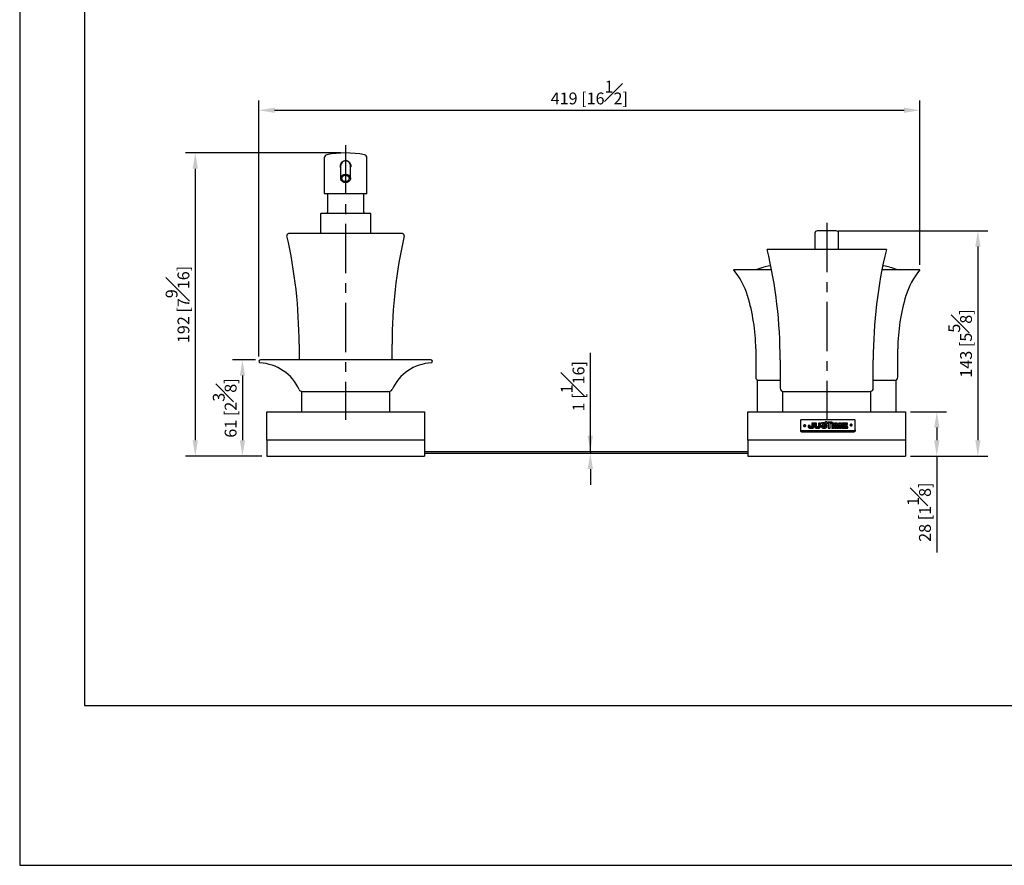
# Model space of a CAD drawing. Units: millimetres. Extents: x -844 to 210, y 0 to 1066.
# Drawn here: x 0 to 125, y 0 to 107 of the extents above; entities that cross this region are included whole.
import ezdxf

# ---------------------------------------------------------------- set-up
doc = ezdxf.new("R2010")
doc.units = ezdxf.units.MM
doc.linetypes.add('CENTER', pattern=[2, 1.25, -0.25, 0.25, -0.25])
doc.layers.add('A2', color=1, linetype='CENTER')
doc.layers.add('DIM', color=6, linetype='Continuous')
doc.layers.add('圖紙邊界', color=255, linetype='Continuous', plot=False)
doc.styles.add('勝泰-1.5', font='simplex.shx', dxfattribs={"height": 1.5, "bigfont": 'chineset.shx'})
doc.dimstyles.new('比例1／5', dxfattribs={"dimtxt": 1.5, "dimasz": 2, "dimexe": 1.25, "dimexo": 0.625, "dimgap": 0.5, "dimtad": 1, "dimdec": 0, "dimlfac": 5, "dimdsep": 46, "dimtxsty": '勝泰-1.5', "dimcen": 2.5, "dimadec": 0, "dimazin": 0, "dimtfac": 1, "dimtdec": 0, "dimtmove": 0, "dimatfit": 3, "dimfxl": 0, "dimfrac": 1, "dimarcsym": 0})

# ---------------------------------------------------------------- blocks, each defined once
blk = doc.blocks.new('*D119')
at = {"layer": 'Defpoints', "color": 0}
for p in [(103.17, 80.4), (112.32, 51.86), (121.48, 51.86)]:
    blk.add_point(p, dxfattribs=at)
at = {"layer": 'DIM', "color": 0, "lineweight": -2}
for p, q in [((103.79, 80.4), (122.73, 80.4)), ((121.48, 78.4), (121.48, 53.86)), ((112.94, 51.86), (122.73, 51.86))]:
    blk.add_line(p, q, dxfattribs=at)
at = {"layer": 'DIM', "color": 0}
for points in [[(121.82, 78.4), (121.15, 78.4), (121.48, 80.4)], [(121.15, 53.86), (121.82, 53.86), (121.48, 51.86)]]:
    blk.add_solid(points, dxfattribs=at)
at = {"layer": 'DIM', "color": 0, "insert": (119.23, 66.13), "char_height": 1.5, "attachment_point": 5, "rotation": 90, "style": '勝泰-1.5'}
blk.add_mtext('143 [5{\\H1.000000x;\\S5#8;}]', dxfattribs=at)
blk = doc.blocks.new('*D121')
at = {"layer": 'Defpoints', "color": 0}
for p in [(71.82, 52.46), (71.82, 52.22), (72.35, 52.22)]:
    blk.add_point(p, dxfattribs=at)
at = {"layer": 'DIM', "color": 0, "lineweight": -2}
for p, q in [((72.35, 52.46), (72.35, 64.96)), ((72.35, 54.46), (72.35, 56.46)), ((72.35, 52.46), (72.35, 52.22)), ((72.44, 52.46), (73.6, 52.46)), ((72.44, 52.22), (73.6, 52.22)), ((72.35, 50.22), (72.35, 48.22))]:
    blk.add_line(p, q, dxfattribs=at)
at = {"layer": 'DIM', "color": 0}
for points in [[(72.01, 54.46), (72.68, 54.46), (72.35, 52.46)], [(72.68, 50.22), (72.01, 50.22), (72.35, 52.22)]]:
    blk.add_solid(points, dxfattribs=at)
at = {"layer": 'DIM', "color": 0, "insert": (70.1, 60.71), "char_height": 1.5, "attachment_point": 5, "rotation": 90, "style": '勝泰-1.5'}
blk.add_mtext('1 [{\\H1.000000x;\\S1#16;}]', dxfattribs=at)
blk = doc.blocks.new('*D122')
at = {"layer": 'Defpoints', "color": 0}
for p in [(112.32, 57.46), (112.44, 51.86), (116.27, 51.86)]:
    blk.add_point(p, dxfattribs=at)
at = {"layer": 'DIM', "color": 0, "lineweight": -2}
for p, q in [((112.94, 57.46), (117.52, 57.46)), ((116.27, 55.46), (116.27, 53.86)), ((113.07, 51.86), (117.52, 51.86)), ((116.27, 51.86), (116.27, 39.64))]:
    blk.add_line(p, q, dxfattribs=at)
at = {"layer": 'DIM', "color": 0}
for points in [[(116.61, 55.46), (115.94, 55.46), (116.27, 57.46)], [(115.94, 53.86), (116.61, 53.86), (116.27, 51.86)]]:
    blk.add_solid(points, dxfattribs=at)
at = {"layer": 'DIM', "color": 0, "insert": (114.02, 44.75), "char_height": 1.5, "attachment_point": 5, "rotation": 90, "style": '勝泰-1.5'}
blk.add_mtext('28 [1{\\H1.000000x;\\S1#8;}]', dxfattribs=at)
blk = doc.blocks.new('*D126')
at = {"layer": 'Defpoints', "color": 0}
for p in [(30.52, 64.05), (28.24, 51.86), (31.32, 51.86)]:
    blk.add_point(p, dxfattribs=at)
at = {"layer": 'DIM', "color": 0, "lineweight": -2}
for p, q in [((29.89, 64.05), (26.99, 64.05)), ((28.24, 62.05), (28.24, 53.86)), ((30.69, 51.86), (26.99, 51.86))]:
    blk.add_line(p, q, dxfattribs=at)
at = {"layer": 'DIM', "color": 0}
for points in [[(28.57, 62.05), (27.91, 62.05), (28.24, 64.05)], [(27.91, 53.86), (28.57, 53.86), (28.24, 51.86)]]:
    blk.add_solid(points, dxfattribs=at)
at = {"layer": 'DIM', "color": 0, "insert": (25.99, 57.95), "char_height": 1.5, "attachment_point": 5, "rotation": 90, "style": '勝泰-1.5'}
blk.add_mtext('61 [2{\\H1.000000x;\\S3#8;}]', dxfattribs=at)
blk = doc.blocks.new('*D127')
at = {"layer": 'Defpoints', "color": 0}
for p in [(41.32, 90.28), (22.26, 51.86), (31.32, 51.86)]:
    blk.add_point(p, dxfattribs=at)
at = {"layer": 'DIM', "color": 0, "lineweight": -2}
for p, q in [((40.69, 90.28), (21.01, 90.28)), ((22.26, 88.28), (22.26, 53.86)), ((30.69, 51.86), (21.01, 51.86))]:
    blk.add_line(p, q, dxfattribs=at)
at = {"layer": 'DIM', "color": 0}
for points in [[(22.59, 88.28), (21.92, 88.28), (22.26, 90.28)], [(21.92, 53.86), (22.59, 53.86), (22.26, 51.86)]]:
    blk.add_solid(points, dxfattribs=at)
at = {"layer": 'DIM', "color": 0, "insert": (20.01, 71.07), "char_height": 1.5, "attachment_point": 5, "rotation": 90, "style": '勝泰-1.5'}
blk.add_mtext('192 [7{\\H1.000000x;\\S9#16;}]', dxfattribs=at)
blk = doc.blocks.new('*D131')
at = {"layer": 'Defpoints', "color": 0}
for p in [(114.12, 95.68), (114.12, 75.46), (30.32, 63.85)]:
    blk.add_point(p, dxfattribs=at)
at = {"layer": 'DIM', "color": 0, "lineweight": -2}
for p, q in [((30.32, 64.47), (30.32, 96.93)), ((114.12, 76.08), (114.12, 96.93)), ((32.32, 95.68), (112.12, 95.68))]:
    blk.add_line(p, q, dxfattribs=at)
at = {"layer": 'DIM', "color": 0}
for points in [[(32.32, 96.02), (32.32, 95.35), (30.32, 95.68)], [(112.12, 95.35), (112.12, 96.02), (114.12, 95.68)]]:
    blk.add_solid(points, dxfattribs=at)
at = {"layer": 'DIM', "color": 0, "insert": (72.22, 97.93), "char_height": 1.5, "attachment_point": 5, "style": '勝泰-1.5'}
blk.add_mtext('419 [16{\\H1.000000x;\\S1#2;}]', dxfattribs=at)

msp = doc.modelspace()

# ---------------------------------------------------------------- linework, layer by layer
for p, q in [((44.02, 85.08), (38.62, 85.08)), ((38.24, 82.65), (44.4, 82.65)), ((48.54, 80.05), (34.1, 80.05)), ((103.52, 80.4), (101.12, 80.4)), ((109.88, 78.05), (94.76, 78.05)), ((95.33, 75.46), (90.52, 75.46)), ((114.12, 75.46), (109.31, 75.46)), ((52.12, 64.05), (30.52, 64.05)), ((93.52, 61.46), (96.42, 61.46)), ((108.22, 61.46), (111.12, 61.46)), ((35.72, 60.05), (41.32, 60.05)), ((41.32, 60.05), (46.92, 60.05)), ((96.72, 60.05), (102.32, 60.05)), ((102.32, 60.05), (107.92, 60.05)), ((31.32, 57.46), (51.32, 57.46)), ((31.32, 53.86), (31.32, 57.46)), ((51.32, 57.46), (51.32, 53.86)), ((92.32, 57.46), (112.32, 57.46)), ((92.32, 53.86), (92.32, 57.46)), ((112.32, 57.46), (112.32, 53.86)), ((99.01, 56.39), (99.01, 55.19)), ((105.81, 56.46), (99.11, 56.46)), ((102.17, 56.18), (102.14, 56.17)), ((102.19, 56.19), (102.17, 56.18)), ((102.17, 56.14), (102.17, 56.18)), ((102.22, 56.2), (102.19, 56.19)), ((102.19, 56.15), (102.19, 56.19)), ((102.25, 56.2), (102.22, 56.2)), ((102.22, 56.16), (102.22, 56.2)), ((102.28, 56.2), (102.25, 56.2)), ((102.25, 56.16), (102.25, 56.2)), ((102.31, 56.19), (102.28, 56.2)), ((102.28, 56.16), (102.28, 56.2)), ((102.34, 56.18), (102.31, 56.19)), ((102.31, 56.15), (102.31, 56.19)), ((102.36, 56.17), (102.34, 56.18)), ((102.34, 56.14), (102.34, 56.18)), ((105.91, 55.19), (105.91, 56.39)), ((99.01, 55.19), (99.01, 55.02)), ((99.11, 55.12), (99.11, 54.95)), ((99.11, 55.12), (105.81, 55.12)), ((99.11, 54.95), (105.81, 54.95)), ((100.21, 55.72), (99.95, 55.72)), ((99.95, 55.72), (99.95, 55.69)), ((99.95, 55.69), (99.95, 55.66)), ((100.21, 55.68), (99.95, 55.68)), ((99.95, 55.66), (99.95, 55.63)), ((99.95, 55.63), (99.95, 55.6)), ((99.95, 55.6), (99.96, 55.58)), ((99.96, 55.58), (99.96, 55.56)), ((99.96, 55.56), (99.97, 55.54)), ((99.97, 55.54), (99.98, 55.51)), ((99.98, 55.51), (100, 55.48)), ((100, 55.48), (100.02, 55.46)), ((100.02, 55.68), (100.02, 55.66)), ((100.14, 55.68), (100.02, 55.68)), ((100.02, 55.63), (100.02, 55.68)), ((100.02, 55.66), (100.02, 55.63)), ((100.02, 55.61), (100.02, 55.66)), ((100.02, 55.63), (100.02, 55.61)), ((100.02, 55.63), (100.02, 55.61)), ((100.02, 55.59), (100.02, 55.63)), ((100.02, 55.61), (100.02, 55.59)), ((100.02, 55.61), (100.02, 55.58)), ((100.02, 55.56), (100.02, 55.61)), ((100.02, 55.59), (100.02, 55.56)), ((100.02, 55.58), (100.03, 55.57)), ((100.02, 55.54), (100.02, 55.58)), ((100.02, 55.56), (100.02, 55.54)), ((100.02, 55.54), (100.03, 55.52)), ((100.02, 55.46), (100.05, 55.44)), ((100.03, 55.57), (100.03, 55.55)), ((100.03, 55.52), (100.03, 55.57)), ((100.03, 55.55), (100.04, 55.53)), ((100.03, 55.51), (100.03, 55.55)), ((100.03, 55.52), (100.03, 55.51)), ((100.03, 55.51), (100.04, 55.49)), ((100.04, 55.53), (100.06, 55.51)), ((100.04, 55.49), (100.04, 55.53)), ((100.04, 55.49), (100.06, 55.47)), ((100.05, 55.44), (100.09, 55.42)), ((100.06, 55.51), (100.07, 55.49)), ((100.06, 55.47), (100.06, 55.51)), ((100.06, 55.47), (100.07, 55.45)), ((100.07, 55.49), (100.1, 55.47)), ((100.07, 55.45), (100.07, 55.49)), ((100.07, 55.45), (100.1, 55.43)), ((100.09, 55.42), (100.14, 55.4)), ((100.1, 55.47), (100.13, 55.46)), ((100.1, 55.43), (100.1, 55.47)), ((100.1, 55.43), (100.13, 55.41)), ((100.13, 55.46), (100.16, 55.44)), ((100.13, 55.41), (100.13, 55.46)), ((100.13, 55.41), (100.16, 55.4)), ((100.14, 55.64), (100.14, 55.68)), ((100.14, 55.61), (100.14, 55.64)), ((100.15, 55.59), (100.14, 55.61)), ((100.14, 55.4), (100.17, 55.39)), ((100.16, 55.56), (100.15, 55.59)), ((100.18, 55.54), (100.16, 55.56)), ((100.16, 55.44), (100.19, 55.44)), ((100.16, 55.4), (100.16, 55.44)), ((100.16, 55.4), (100.19, 55.39)), ((100.17, 55.39), (100.21, 55.38)), ((100.21, 55.52), (100.18, 55.54)), ((100.19, 55.44), (100.22, 55.43)), ((100.19, 55.39), (100.19, 55.44)), ((100.19, 55.39), (100.22, 55.39)), ((100.21, 55.68), (100.21, 55.72)), ((100.21, 55.64), (100.21, 55.68)), ((100.21, 55.64), (100.21, 55.68)), ((100.21, 55.61), (100.21, 55.64)), ((100.21, 55.6), (100.21, 55.64)), ((100.21, 55.6), (100.21, 55.64)), ((100.21, 55.6), (100.21, 55.61)), ((100.21, 55.57), (100.21, 55.61)), ((100.22, 55.58), (100.21, 55.6)), ((100.21, 55.57), (100.21, 55.6)), ((100.21, 55.56), (100.21, 55.6)), ((100.21, 55.56), (100.21, 55.57)), ((100.22, 55.54), (100.21, 55.56)), ((100.24, 55.51), (100.21, 55.52)), ((100.21, 55.38), (100.25, 55.38)), ((100.23, 55.57), (100.22, 55.58)), ((100.22, 55.54), (100.22, 55.58)), ((100.23, 55.53), (100.22, 55.54)), ((100.22, 55.43), (100.25, 55.43)), ((100.22, 55.39), (100.22, 55.43)), ((100.22, 55.39), (100.25, 55.39)), ((100.25, 55.56), (100.23, 55.57)), ((100.23, 55.53), (100.23, 55.57)), ((100.25, 55.52), (100.23, 55.53)), ((100.28, 55.5), (100.24, 55.51)), ((100.27, 55.55), (100.25, 55.56)), ((100.25, 55.52), (100.25, 55.56)), ((100.27, 55.51), (100.25, 55.52)), ((100.25, 55.43), (100.29, 55.43)), ((100.25, 55.39), (100.25, 55.43)), ((100.25, 55.39), (100.29, 55.38)), ((100.25, 55.38), (100.29, 55.38)), ((100.3, 55.55), (100.27, 55.55)), ((100.27, 55.51), (100.27, 55.55)), ((100.3, 55.5), (100.27, 55.51)), ((100.33, 55.5), (100.28, 55.5)), ((100.29, 55.43), (100.34, 55.42)), ((100.29, 55.38), (100.29, 55.43)), ((100.29, 55.38), (100.34, 55.38)), ((100.29, 55.38), (100.34, 55.38)), ((100.33, 55.54), (100.3, 55.55)), ((100.3, 55.5), (100.3, 55.55)), ((100.33, 55.5), (100.3, 55.5)), ((100.37, 55.55), (100.33, 55.54)), ((100.33, 55.5), (100.33, 55.54)), ((100.37, 55.5), (100.33, 55.5)), ((100.38, 55.5), (100.33, 55.5)), ((100.34, 55.42), (100.38, 55.43)), ((100.34, 55.38), (100.34, 55.42)), ((100.34, 55.38), (100.39, 55.38)), ((100.34, 55.38), (100.38, 55.38)), ((100.39, 55.55), (100.37, 55.55)), ((100.37, 55.5), (100.37, 55.55)), ((100.39, 55.51), (100.37, 55.5)), ((100.42, 55.51), (100.38, 55.5)), ((100.38, 55.43), (100.42, 55.43)), ((100.38, 55.38), (100.38, 55.43)), ((100.38, 55.38), (100.42, 55.39)), ((100.41, 55.56), (100.39, 55.55)), ((100.39, 55.51), (100.39, 55.55)), ((100.41, 55.51), (100.39, 55.51)), ((100.39, 55.38), (100.43, 55.38)), ((100.42, 55.57), (100.41, 55.56)), ((100.41, 55.51), (100.41, 55.56)), ((100.42, 55.52), (100.41, 55.51)), ((100.43, 55.58), (100.42, 55.57)), ((100.42, 55.52), (100.42, 55.57)), ((100.43, 55.53), (100.42, 55.52)), ((100.45, 55.52), (100.42, 55.51)), ((100.42, 55.43), (100.46, 55.43)), ((100.42, 55.39), (100.42, 55.43)), ((100.42, 55.39), (100.46, 55.39)), ((100.44, 55.59), (100.43, 55.58)), ((100.43, 55.53), (100.43, 55.58)), ((100.44, 55.55), (100.43, 55.53)), ((100.43, 55.38), (100.48, 55.39)), ((100.45, 55.68), (100.44, 55.64)), ((100.44, 55.64), (100.44, 55.61)), ((100.45, 55.64), (100.44, 55.6)), ((100.44, 55.6), (100.44, 55.64)), ((100.44, 55.61), (100.44, 55.59)), ((100.44, 55.57), (100.44, 55.61)), ((100.44, 55.6), (100.44, 55.57)), ((100.44, 55.55), (100.44, 55.59)), ((100.44, 55.57), (100.44, 55.55)), ((100.71, 56.04), (100.45, 56.04)), ((100.45, 56.04), (100.45, 55.68)), ((100.71, 56), (100.45, 56)), ((100.45, 55.64), (100.45, 55.68)), ((100.48, 55.54), (100.45, 55.52)), ((100.46, 55.43), (100.49, 55.44)), ((100.46, 55.39), (100.46, 55.43)), ((100.46, 55.39), (100.49, 55.4)), ((100.5, 55.56), (100.48, 55.54)), ((100.48, 55.39), (100.51, 55.4)), ((100.49, 55.44), (100.52, 55.45)), ((100.49, 55.4), (100.49, 55.44)), ((100.49, 55.4), (100.52, 55.41)), ((100.51, 55.58), (100.5, 55.56)), ((100.51, 55.99), (100.51, 55.68)), ((100.64, 55.99), (100.51, 55.99)), ((100.51, 55.68), (100.51, 55.64)), ((100.51, 55.64), (100.51, 55.61)), ((100.51, 55.61), (100.51, 55.58)), ((100.51, 55.4), (100.56, 55.41)), ((100.52, 55.45), (100.55, 55.47)), ((100.52, 55.41), (100.52, 55.45)), ((100.52, 55.41), (100.55, 55.43)), ((100.55, 55.47), (100.58, 55.49)), ((100.55, 55.43), (100.55, 55.47)), ((100.55, 55.43), (100.58, 55.44)), ((100.56, 55.41), (100.6, 55.43)), ((100.58, 55.49), (100.59, 55.5)), ((100.58, 55.44), (100.58, 55.49)), ((100.58, 55.44), (100.59, 55.46)), ((100.59, 55.5), (100.61, 55.52)), ((100.59, 55.46), (100.59, 55.5)), ((100.59, 55.46), (100.61, 55.47)), ((100.6, 55.43), (100.63, 55.45)), ((100.61, 55.52), (100.62, 55.53)), ((100.61, 55.47), (100.61, 55.52)), ((100.61, 55.47), (100.62, 55.49)), ((100.62, 55.55), (100.63, 55.57)), ((100.62, 55.53), (100.62, 55.55)), ((100.62, 55.51), (100.62, 55.55)), ((100.62, 55.51), (100.63, 55.53)), ((100.62, 55.49), (100.62, 55.53)), ((100.62, 55.49), (100.62, 55.51)), ((100.63, 55.59), (100.64, 55.61)), ((100.63, 55.57), (100.63, 55.59)), ((100.63, 55.55), (100.63, 55.59)), ((100.63, 55.55), (100.64, 55.57)), ((100.63, 55.53), (100.63, 55.57)), ((100.63, 55.53), (100.63, 55.55)), ((100.63, 55.45), (100.65, 55.47)), ((100.64, 55.7), (100.64, 55.99)), ((100.64, 55.68), (100.64, 55.7)), ((100.64, 55.66), (100.64, 55.68)), ((100.64, 55.64), (100.64, 55.68)), ((100.64, 55.64), (100.64, 55.66)), ((100.64, 55.62), (100.64, 55.66)), ((100.64, 55.62), (100.64, 55.64)), ((100.64, 55.61), (100.64, 55.64)), ((100.64, 55.59), (100.64, 55.64)), ((100.64, 55.59), (100.64, 55.62)), ((100.64, 55.57), (100.64, 55.61)), ((100.64, 55.57), (100.64, 55.59)), ((100.65, 55.47), (100.67, 55.5)), ((100.67, 55.5), (100.68, 55.52)), ((100.68, 55.52), (100.69, 55.54)), ((100.69, 55.54), (100.7, 55.56)), ((100.7, 55.63), (100.71, 55.66)), ((100.7, 55.61), (100.7, 55.63)), ((100.7, 55.59), (100.7, 55.61)), ((100.7, 55.56), (100.7, 55.59)), ((100.71, 55.7), (100.71, 56.04)), ((100.71, 55.68), (100.71, 55.7)), ((100.71, 55.66), (100.71, 55.7)), ((100.71, 55.66), (100.71, 55.68)), ((100.71, 55.65), (100.71, 55.66)), ((101.03, 56.04), (100.77, 56.04)), ((100.77, 56.04), (100.77, 55.69)), ((101.03, 56), (100.77, 56)), ((100.77, 55.69), (100.77, 55.66)), ((100.77, 55.66), (100.77, 55.63)), ((100.77, 55.63), (100.78, 55.61)), ((100.78, 55.61), (100.78, 55.58)), ((100.78, 55.58), (100.78, 55.56)), ((100.78, 55.56), (100.79, 55.54)), ((100.79, 55.54), (100.8, 55.51)), ((100.8, 55.51), (100.82, 55.48)), ((100.82, 55.48), (100.85, 55.46)), ((100.84, 55.99), (100.84, 55.69)), ((100.96, 55.99), (100.84, 55.99)), ((100.84, 55.69), (100.84, 55.66)), ((100.84, 55.65), (100.84, 55.69)), ((100.84, 55.66), (100.84, 55.63)), ((100.84, 55.62), (100.84, 55.66)), ((100.84, 55.65), (100.84, 55.62)), ((100.84, 55.63), (100.84, 55.61)), ((100.84, 55.59), (100.84, 55.63)), ((100.84, 55.62), (100.84, 55.59)), ((100.84, 55.61), (100.85, 55.59)), ((100.84, 55.57), (100.84, 55.61)), ((100.84, 55.59), (100.84, 55.57)), ((100.84, 55.57), (100.85, 55.54)), ((100.85, 55.59), (100.85, 55.57)), ((100.85, 55.54), (100.85, 55.59)), ((100.85, 55.57), (100.86, 55.55)), ((100.85, 55.52), (100.85, 55.57)), ((100.85, 55.54), (100.85, 55.52)), ((100.85, 55.52), (100.86, 55.51)), ((100.85, 55.46), (100.88, 55.44)), ((100.86, 55.55), (100.86, 55.53)), ((100.86, 55.51), (100.86, 55.55)), ((100.86, 55.53), (100.88, 55.51)), ((100.86, 55.49), (100.86, 55.53)), ((100.86, 55.51), (100.86, 55.49)), ((100.86, 55.49), (100.88, 55.47)), ((100.88, 55.51), (100.9, 55.49)), ((100.88, 55.47), (100.88, 55.51)), ((100.88, 55.47), (100.9, 55.45)), ((100.88, 55.44), (100.92, 55.42)), ((100.9, 55.49), (100.92, 55.47)), ((100.9, 55.45), (100.9, 55.49)), ((100.9, 55.45), (100.92, 55.43)), ((100.92, 55.47), (100.95, 55.46)), ((100.92, 55.43), (100.92, 55.47)), ((100.92, 55.43), (100.95, 55.41)), ((100.92, 55.42), (100.96, 55.4)), ((100.95, 55.46), (100.99, 55.44)), ((100.95, 55.41), (100.95, 55.46)), ((100.95, 55.41), (100.99, 55.4)), ((100.96, 55.69), (100.96, 55.99)), ((100.97, 55.64), (100.96, 55.69)), ((100.96, 55.4), (100.99, 55.39)), ((100.97, 55.61), (100.97, 55.64)), ((100.97, 55.59), (100.97, 55.61)), ((100.98, 55.56), (100.97, 55.59)), ((101, 55.54), (100.98, 55.56)), ((100.99, 55.44), (101.01, 55.44)), ((100.99, 55.4), (100.99, 55.44)), ((100.99, 55.4), (101.01, 55.39)), ((100.99, 55.39), (101.03, 55.38)), ((101.03, 55.52), (101, 55.54)), ((101.01, 55.44), (101.04, 55.43)), ((101.01, 55.39), (101.01, 55.44)), ((101.01, 55.39), (101.04, 55.39)), ((101.03, 55.69), (101.03, 56.04)), ((101.03, 55.65), (101.03, 55.69)), ((101.03, 55.65), (101.03, 55.69)), ((101.03, 55.61), (101.03, 55.65)), ((101.03, 55.6), (101.03, 55.65)), ((101.03, 55.6), (101.03, 55.65)), ((101.04, 55.6), (101.03, 55.61)), ((101.03, 55.57), (101.03, 55.61)), ((101.03, 55.57), (101.03, 55.6)), ((101.04, 55.56), (101.03, 55.57)), ((101.07, 55.51), (101.03, 55.52)), ((101.03, 55.38), (101.07, 55.38)), ((101.04, 55.58), (101.04, 55.6)), ((101.04, 55.56), (101.04, 55.6)), ((101.06, 55.57), (101.04, 55.58)), ((101.04, 55.54), (101.04, 55.58)), ((101.04, 55.54), (101.04, 55.56)), ((101.06, 55.53), (101.04, 55.54)), ((101.04, 55.43), (101.08, 55.43)), ((101.04, 55.39), (101.04, 55.43)), ((101.04, 55.39), (101.08, 55.39)), ((101.07, 55.56), (101.06, 55.57)), ((101.06, 55.53), (101.06, 55.57)), ((101.07, 55.52), (101.06, 55.53)), ((101.09, 55.55), (101.07, 55.56)), ((101.07, 55.52), (101.07, 55.56)), ((101.09, 55.51), (101.07, 55.52)), ((101.11, 55.5), (101.07, 55.51)), ((101.07, 55.38), (101.11, 55.38)), ((101.08, 55.43), (101.12, 55.43)), ((101.08, 55.39), (101.08, 55.43)), ((101.08, 55.39), (101.12, 55.38)), ((101.12, 55.55), (101.09, 55.55)), ((101.09, 55.51), (101.09, 55.55)), ((101.12, 55.5), (101.09, 55.51)), ((101.16, 55.5), (101.11, 55.5)), ((101.11, 55.38), (101.16, 55.38)), ((101.16, 55.54), (101.12, 55.55)), ((101.12, 55.5), (101.12, 55.55)), ((101.16, 55.5), (101.12, 55.5)), ((101.12, 55.43), (101.16, 55.42)), ((101.12, 55.38), (101.12, 55.43)), ((101.12, 55.38), (101.16, 55.38)), ((101.19, 55.55), (101.16, 55.54)), ((101.16, 55.5), (101.16, 55.54)), ((101.19, 55.5), (101.16, 55.5)), ((101.2, 55.5), (101.16, 55.5)), ((101.16, 55.42), (101.21, 55.43)), ((101.16, 55.38), (101.16, 55.42)), ((101.16, 55.38), (101.21, 55.38)), ((101.16, 55.38), (101.21, 55.38)), ((101.22, 55.55), (101.19, 55.55)), ((101.19, 55.5), (101.19, 55.55)), ((101.22, 55.51), (101.19, 55.5)), ((101.24, 55.51), (101.2, 55.5)), ((101.21, 55.43), (101.25, 55.43)), ((101.21, 55.38), (101.21, 55.43)), ((101.21, 55.38), (101.25, 55.39)), ((101.21, 55.38), (101.26, 55.38)), ((101.24, 55.56), (101.22, 55.55)), ((101.22, 55.51), (101.22, 55.55)), ((101.24, 55.51), (101.22, 55.51)), ((101.25, 55.57), (101.24, 55.56)), ((101.24, 55.51), (101.24, 55.56)), ((101.25, 55.52), (101.24, 55.51)), ((101.28, 55.52), (101.24, 55.51)), ((101.26, 55.58), (101.25, 55.57)), ((101.25, 55.52), (101.25, 55.57)), ((101.26, 55.53), (101.25, 55.52)), ((101.25, 55.43), (101.28, 55.43)), ((101.25, 55.39), (101.25, 55.43)), ((101.25, 55.39), (101.28, 55.39)), ((101.27, 55.61), (101.26, 55.59)), ((101.26, 55.59), (101.26, 55.58)), ((101.26, 55.55), (101.26, 55.59)), ((101.26, 55.53), (101.26, 55.58)), ((101.27, 55.57), (101.26, 55.55)), ((101.26, 55.55), (101.26, 55.53)), ((101.26, 55.38), (101.3, 55.39)), ((101.53, 56.04), (101.27, 56.04)), ((101.27, 56.04), (101.27, 55.68)), ((101.53, 56), (101.27, 56)), ((101.27, 55.68), (101.27, 55.64)), ((101.27, 55.64), (101.27, 55.68)), ((101.27, 55.64), (101.27, 55.61)), ((101.27, 55.64), (101.27, 55.6)), ((101.27, 55.6), (101.27, 55.64)), ((101.27, 55.57), (101.27, 55.61)), ((101.27, 55.6), (101.27, 55.57)), ((101.3, 55.54), (101.28, 55.52)), ((101.28, 55.43), (101.31, 55.44)), ((101.28, 55.39), (101.28, 55.43)), ((101.28, 55.39), (101.31, 55.4)), ((101.32, 55.56), (101.3, 55.54)), ((101.3, 55.39), (101.34, 55.4)), ((101.31, 55.44), (101.35, 55.45)), ((101.31, 55.4), (101.31, 55.44)), ((101.31, 55.4), (101.35, 55.41)), ((101.33, 55.58), (101.32, 55.56)), ((101.34, 55.64), (101.33, 55.61)), ((101.33, 55.61), (101.33, 55.58)), ((101.46, 55.99), (101.34, 55.99)), ((101.34, 55.99), (101.34, 55.68)), ((101.34, 55.68), (101.34, 55.64)), ((101.34, 55.4), (101.38, 55.41)), ((101.35, 55.45), (101.38, 55.47)), ((101.35, 55.41), (101.35, 55.45)), ((101.35, 55.41), (101.38, 55.43)), ((101.38, 55.47), (101.4, 55.49)), ((101.38, 55.43), (101.38, 55.47)), ((101.38, 55.43), (101.4, 55.44)), ((101.38, 55.41), (101.42, 55.43)), ((101.4, 55.49), (101.42, 55.5)), ((101.4, 55.44), (101.4, 55.49)), ((101.4, 55.44), (101.42, 55.46)), ((101.42, 55.5), (101.43, 55.52)), ((101.42, 55.46), (101.42, 55.5)), ((101.42, 55.46), (101.43, 55.47)), ((101.42, 55.43), (101.45, 55.45)), ((101.43, 55.52), (101.44, 55.53)), ((101.43, 55.47), (101.43, 55.52)), ((101.43, 55.47), (101.44, 55.49)), ((101.44, 55.53), (101.45, 55.55)), ((101.44, 55.49), (101.44, 55.53)), ((101.44, 55.49), (101.45, 55.51)), ((101.45, 55.57), (101.46, 55.59)), ((101.45, 55.55), (101.45, 55.57)), ((101.45, 55.53), (101.45, 55.57)), ((101.45, 55.53), (101.46, 55.55)), ((101.45, 55.51), (101.45, 55.55)), ((101.45, 55.51), (101.45, 55.53)), ((101.45, 55.45), (101.47, 55.47)), ((101.46, 55.7), (101.46, 55.99)), ((101.46, 55.68), (101.46, 55.7)), ((101.46, 55.66), (101.46, 55.68)), ((101.46, 55.64), (101.46, 55.68)), ((101.46, 55.64), (101.46, 55.66)), ((101.46, 55.62), (101.46, 55.66)), ((101.46, 55.62), (101.46, 55.64)), ((101.46, 55.61), (101.46, 55.64)), ((101.46, 55.59), (101.46, 55.64)), ((101.46, 55.59), (101.46, 55.62)), ((101.46, 55.59), (101.46, 55.61)), ((101.46, 55.57), (101.46, 55.61)), ((101.46, 55.57), (101.46, 55.59)), ((101.46, 55.55), (101.46, 55.59)), ((101.46, 55.55), (101.46, 55.57)), ((101.47, 55.47), (101.49, 55.5)), ((101.49, 55.5), (101.5, 55.52)), ((101.5, 55.52), (101.51, 55.54)), ((101.51, 55.54), (101.52, 55.56)), ((101.52, 55.59), (101.53, 55.61)), ((101.52, 55.56), (101.52, 55.59)), ((101.53, 55.7), (101.53, 56.04)), ((101.53, 55.68), (101.53, 55.7)), ((101.53, 55.66), (101.53, 55.7)), ((101.53, 55.66), (101.53, 55.68)), ((101.53, 55.63), (101.53, 55.66)), ((101.53, 55.66), (101.53, 55.66)), ((101.53, 55.61), (101.53, 55.63)), ((101.86, 55.71), (101.61, 55.71)), ((101.61, 55.71), (101.62, 55.66)), ((101.85, 55.67), (101.62, 55.67)), ((101.62, 55.66), (101.62, 55.64)), ((101.62, 55.64), (101.62, 55.61)), ((101.62, 55.61), (101.63, 55.59)), ((101.63, 55.59), (101.63, 55.58)), ((101.63, 55.58), (101.64, 55.56)), ((101.64, 55.56), (101.65, 55.54)), ((101.65, 55.54), (101.67, 55.52)), ((101.99, 56.09), (101.66, 56.09)), ((101.66, 56.09), (101.66, 56.05)), ((101.66, 56.05), (101.67, 56.02)), ((101.95, 56.05), (101.67, 56.05)), ((101.67, 56.02), (101.68, 55.99)), ((101.67, 55.52), (101.68, 55.5)), ((101.68, 55.99), (101.69, 55.96)), ((101.68, 55.5), (101.7, 55.49)), ((101.69, 55.96), (101.71, 55.94)), ((101.7, 55.49), (101.72, 55.47)), ((101.71, 55.94), (101.73, 55.92)), ((101.72, 55.47), (101.74, 55.46)), ((101.73, 55.92), (101.76, 55.9)), ((101.74, 55.46), (101.76, 55.45)), ((101.76, 55.9), (101.78, 55.88)), ((101.76, 55.45), (101.78, 55.43)), ((101.78, 55.88), (101.8, 55.87)), ((101.78, 55.43), (101.8, 55.42)), ((101.8, 55.87), (101.82, 55.86)), ((101.8, 55.42), (101.82, 55.41)), ((101.82, 55.86), (101.83, 55.85)), ((101.82, 55.41), (101.85, 55.41)), ((101.83, 55.85), (101.84, 55.85)), ((101.84, 55.85), (101.85, 55.85)), ((101.85, 55.85), (101.85, 55.84)), ((101.85, 55.84), (101.87, 55.83)), ((101.85, 55.67), (101.86, 55.7)), ((101.85, 55.66), (101.85, 55.67)), ((101.86, 55.63), (101.85, 55.66)), ((101.85, 55.61), (101.85, 55.66)), ((101.86, 55.59), (101.85, 55.61)), ((101.85, 55.41), (101.88, 55.4)), ((101.86, 55.7), (101.86, 55.71)), ((101.87, 55.61), (101.86, 55.63)), ((101.86, 55.59), (101.86, 55.63)), ((101.87, 55.57), (101.86, 55.59)), ((101.87, 55.83), (101.9, 55.82)), ((101.88, 55.59), (101.87, 55.61)), ((101.87, 55.57), (101.87, 55.61)), ((101.88, 55.55), (101.87, 55.57)), ((101.9, 55.58), (101.88, 55.59)), ((101.88, 55.55), (101.88, 55.59)), ((101.9, 55.54), (101.88, 55.55)), ((101.88, 55.4), (101.9, 55.39)), ((101.9, 55.82), (101.94, 55.8)), ((101.93, 55.57), (101.9, 55.58)), ((101.9, 55.54), (101.9, 55.58)), ((101.93, 55.52), (101.9, 55.54)), ((101.9, 55.39), (101.93, 55.39)), ((101.96, 55.56), (101.93, 55.57)), ((101.93, 55.52), (101.93, 55.57)), ((101.96, 55.52), (101.93, 55.52)), ((101.93, 55.39), (101.96, 55.39)), ((101.94, 56.03), (101.95, 56.06)), ((101.96, 56), (101.94, 56.03)), ((101.94, 55.99), (101.94, 56.03)), ((101.96, 55.96), (101.94, 55.99)), ((101.94, 55.8), (101.98, 55.78)), ((101.95, 56.06), (101.98, 56.08)), ((102, 55.98), (101.96, 56)), ((101.96, 55.96), (101.96, 56)), ((102, 55.93), (101.96, 55.96)), ((101.99, 55.56), (101.96, 55.56)), ((101.96, 55.52), (101.96, 55.56)), ((101.99, 55.52), (101.96, 55.52)), ((101.96, 55.39), (101.99, 55.39)), ((101.98, 56.08), (101.99, 56.09)), ((101.98, 55.78), (102.02, 55.76)), ((102.02, 55.56), (101.99, 55.56)), ((101.99, 55.52), (101.99, 55.56)), ((102.02, 55.52), (101.99, 55.52)), ((101.99, 55.39), (102.02, 55.39)), ((102.02, 55.97), (102, 55.98)), ((102, 55.93), (102, 55.98)), ((102.02, 55.93), (102, 55.93)), ((102.02, 55.96), (102.02, 55.97)), ((102.02, 55.93), (102.02, 55.97)), ((102.04, 55.96), (102.02, 55.96)), ((102.02, 55.92), (102.02, 55.96)), ((102.02, 55.92), (102.02, 55.93)), ((102.04, 55.91), (102.02, 55.92)), ((102.02, 55.76), (102.05, 55.74)), ((102.05, 55.57), (102.02, 55.56)), ((102.02, 55.52), (102.02, 55.56)), ((102.05, 55.53), (102.02, 55.52)), ((102.02, 55.39), (102.04, 55.39)), ((102.07, 55.94), (102.04, 55.96)), ((102.04, 55.91), (102.04, 55.96)), ((102.07, 55.9), (102.04, 55.91)), ((102.04, 55.39), (102.07, 55.39)), ((102.05, 55.74), (102.08, 55.73)), ((102.07, 55.58), (102.05, 55.57)), ((102.05, 55.53), (102.05, 55.57)), ((102.07, 55.54), (102.05, 55.53)), ((102.1, 55.93), (102.07, 55.94)), ((102.07, 55.9), (102.07, 55.94)), ((102.1, 55.88), (102.07, 55.9)), ((102.09, 55.59), (102.07, 55.58)), ((102.07, 55.54), (102.07, 55.58)), ((102.09, 55.55), (102.07, 55.54)), ((102.07, 55.39), (102.1, 55.4)), ((102.09, 56.1), (102.08, 56.08)), ((102.08, 56.08), (102.09, 56.06)), ((102.08, 55.73), (102.1, 55.71)), ((102.11, 56.14), (102.09, 56.12)), ((102.09, 56.12), (102.09, 56.1)), ((102.09, 56.08), (102.09, 56.12)), ((102.11, 56.1), (102.09, 56.08)), ((102.09, 56.06), (102.09, 56.1)), ((102.09, 56.08), (102.09, 56.06)), ((102.09, 56.06), (102.09, 56.04)), ((102.09, 56.06), (102.09, 56.06)), ((102.09, 56.04), (102.11, 56.02)), ((102.11, 55.61), (102.09, 55.59)), ((102.09, 55.55), (102.09, 55.59)), ((102.11, 55.57), (102.09, 55.55)), ((102.14, 55.91), (102.1, 55.93)), ((102.1, 55.88), (102.1, 55.93)), ((102.14, 55.87), (102.1, 55.88)), ((102.1, 55.71), (102.11, 55.7)), ((102.1, 55.4), (102.12, 55.41)), ((102.12, 56.16), (102.11, 56.14)), ((102.11, 56.1), (102.11, 56.14)), ((102.12, 56.12), (102.11, 56.1)), ((102.11, 56.02), (102.12, 56)), ((102.11, 55.7), (102.12, 55.68)), ((102.12, 55.63), (102.11, 55.61)), ((102.11, 55.57), (102.11, 55.61)), ((102.12, 55.59), (102.11, 55.57)), ((102.14, 56.17), (102.12, 56.16)), ((102.12, 56.12), (102.12, 56.16)), ((102.14, 56.13), (102.12, 56.12)), ((102.12, 56), (102.14, 55.99)), ((102.12, 55.68), (102.12, 55.66)), ((102.12, 55.66), (102.12, 55.63)), ((102.12, 55.61), (102.12, 55.66)), ((102.12, 55.59), (102.12, 55.63)), ((102.12, 55.61), (102.12, 55.59)), ((102.12, 55.41), (102.15, 55.41)), ((102.14, 56.13), (102.14, 56.17)), ((102.17, 56.14), (102.14, 56.13)), ((102.14, 55.99), (102.17, 55.98)), ((102.17, 55.89), (102.14, 55.91)), ((102.14, 55.87), (102.14, 55.91)), ((102.17, 55.85), (102.14, 55.87)), ((102.15, 55.41), (102.17, 55.42)), ((102.19, 56.15), (102.17, 56.14)), ((102.17, 55.98), (102.19, 55.97)), ((102.21, 55.87), (102.17, 55.89)), ((102.17, 55.85), (102.17, 55.89)), ((102.21, 55.83), (102.17, 55.85)), ((102.17, 55.42), (102.2, 55.43)), ((102.22, 56.16), (102.19, 56.15)), ((102.19, 55.97), (102.22, 55.96)), ((102.2, 55.43), (102.22, 55.45)), ((102.23, 55.85), (102.21, 55.87)), ((102.21, 55.83), (102.21, 55.87)), ((102.23, 55.81), (102.21, 55.83)), ((102.25, 56.16), (102.22, 56.16)), ((102.22, 55.96), (102.25, 55.96)), ((102.22, 55.45), (102.24, 55.46)), ((102.25, 55.84), (102.23, 55.85)), ((102.23, 55.81), (102.23, 55.85)), ((102.25, 55.8), (102.23, 55.81)), ((102.24, 55.46), (102.26, 55.47)), ((102.28, 56.16), (102.25, 56.16)), ((102.25, 55.96), (102.28, 55.96)), ((102.27, 55.82), (102.25, 55.84)), ((102.25, 55.8), (102.25, 55.84)), ((102.27, 55.78), (102.25, 55.8)), ((102.26, 55.47), (102.27, 55.49)), ((102.29, 55.81), (102.27, 55.82)), ((102.27, 55.78), (102.27, 55.82)), ((102.29, 55.76), (102.27, 55.78)), ((102.27, 55.49), (102.29, 55.5)), ((102.31, 56.15), (102.28, 56.16)), ((102.28, 55.96), (102.31, 55.97)), ((102.31, 55.79), (102.29, 55.81)), ((102.29, 55.76), (102.29, 55.81)), ((102.31, 55.74), (102.29, 55.76)), ((102.29, 55.5), (102.3, 55.52)), ((102.3, 55.52), (102.32, 55.54)), ((102.34, 56.14), (102.31, 56.15)), ((102.31, 55.97), (102.34, 55.98)), ((102.32, 55.77), (102.31, 55.79)), ((102.31, 55.74), (102.31, 55.79)), ((102.32, 55.73), (102.31, 55.74)), ((102.33, 55.75), (102.32, 55.77)), ((102.32, 55.73), (102.32, 55.77)), ((102.33, 55.7), (102.32, 55.73)), ((102.32, 55.54), (102.33, 55.56)), ((102.34, 55.73), (102.33, 55.75)), ((102.33, 55.7), (102.33, 55.75)), ((102.34, 55.68), (102.33, 55.7)), ((102.33, 55.56), (102.34, 55.58)), ((102.36, 56.13), (102.34, 56.14)), ((102.34, 55.98), (102.36, 55.99)), ((102.35, 55.7), (102.34, 55.73)), ((102.34, 55.68), (102.34, 55.73)), ((102.35, 55.66), (102.34, 55.68)), ((102.34, 55.58), (102.35, 55.59)), ((102.35, 55.68), (102.35, 55.7)), ((102.35, 55.66), (102.35, 55.7)), ((102.36, 55.66), (102.35, 55.68)), ((102.35, 55.64), (102.35, 55.68)), ((102.35, 55.64), (102.36, 55.66)), ((102.35, 55.64), (102.35, 55.66)), ((102.35, 55.61), (102.35, 55.64)), ((102.35, 55.63), (102.35, 55.64)), ((102.35, 55.59), (102.35, 55.61)), ((102.38, 56.16), (102.36, 56.17)), ((102.36, 56.13), (102.36, 56.17)), ((102.38, 56.12), (102.36, 56.13)), ((102.36, 55.99), (102.38, 56)), ((102.4, 56.14), (102.38, 56.16)), ((102.38, 56.12), (102.38, 56.16)), ((102.4, 56.1), (102.38, 56.12)), ((102.38, 56), (102.4, 56.02)), ((102.41, 56.12), (102.4, 56.14)), ((102.4, 56.1), (102.4, 56.14)), ((102.41, 56.08), (102.4, 56.1)), ((102.4, 56.02), (102.41, 56.04)), ((102.42, 56.1), (102.41, 56.12)), ((102.41, 56.08), (102.41, 56.12)), ((102.42, 56.06), (102.41, 56.08)), ((102.41, 56.04), (102.42, 56.06)), ((102.42, 56.08), (102.42, 56.1)), ((102.42, 56.06), (102.42, 56.1)), ((102.42, 56.06), (102.42, 56.08)), ((102.42, 56.06), (102.42, 56.06)), ((103, 56.17), (102.49, 56.17)), ((102.49, 56.17), (102.49, 55.4)), ((103, 56.13), (102.49, 56.13)), ((102.49, 55.4), (102.74, 55.4)), ((102.74, 55.4), (102.74, 56.02)), ((102.74, 56.02), (102.97, 56.02)), ((102.97, 56.02), (102.97, 55.39)), ((102.97, 55.39), (103.23, 55.39)), ((103, 56.04), (103, 56.17)), ((103.23, 56.04), (103, 56.04)), ((103, 56), (103, 56.04)), ((103.23, 56), (103, 56)), ((103.04, 55.99), (103.04, 55.43)), ((103.16, 55.99), (103.04, 55.99)), ((103.04, 55.39), (103.04, 55.43)), ((103.04, 55.43), (103.16, 55.43)), ((103.04, 55.39), (103.16, 55.39)), ((103.16, 55.43), (103.16, 55.99)), ((103.16, 55.39), (103.16, 55.43)), ((103.23, 55.39), (103.23, 56.04)), ((103.63, 56.04), (103.3, 56.04)), ((103.3, 56.04), (103.3, 55.39)), ((103.63, 56), (103.3, 56)), ((103.3, 55.39), (103.55, 55.39)), ((103.58, 55.99), (103.37, 55.99)), ((103.37, 55.99), (103.37, 55.43)), ((103.37, 55.43), (103.48, 55.43)), ((103.37, 55.39), (103.37, 55.43)), ((103.37, 55.39), (103.48, 55.39)), ((103.48, 55.81), (103.55, 55.82)), ((103.48, 55.43), (103.48, 55.81)), ((103.48, 55.77), (103.55, 55.77)), ((103.48, 55.39), (103.48, 55.43)), ((103.55, 55.82), (103.68, 55.43)), ((103.55, 55.77), (103.55, 55.82)), ((103.55, 55.77), (103.68, 55.39)), ((103.55, 55.39), (103.55, 55.62)), ((103.55, 55.62), (103.63, 55.39)), ((103.71, 55.64), (103.58, 55.99)), ((103.75, 55.73), (103.63, 56.04)), ((103.63, 56), (103.63, 56.04)), ((103.75, 55.69), (103.63, 56)), ((103.63, 55.39), (103.86, 55.39)), ((103.68, 55.43), (103.81, 55.43)), ((103.68, 55.39), (103.68, 55.43)), ((103.68, 55.39), (103.81, 55.39)), ((103.78, 55.64), (103.71, 55.64)), ((103.86, 56.04), (103.75, 55.73)), ((103.86, 56), (103.75, 55.69)), ((103.75, 55.69), (103.75, 55.73)), ((103.91, 55.99), (103.78, 55.64)), ((103.81, 55.43), (103.95, 55.82)), ((103.81, 55.39), (103.95, 55.77)), ((103.81, 55.39), (103.81, 55.43)), ((104.2, 56.04), (103.86, 56.04)), ((103.86, 56), (103.86, 56.04)), ((104.2, 56), (103.86, 56)), ((103.86, 55.39), (103.95, 55.62)), ((104.13, 55.99), (103.91, 55.99)), ((103.95, 55.82), (104.02, 55.81)), ((103.95, 55.77), (103.95, 55.82)), ((103.95, 55.77), (104.02, 55.77)), ((103.95, 55.62), (103.95, 55.39)), ((103.95, 55.39), (104.2, 55.39)), ((104.02, 55.81), (104.02, 55.43)), ((104.02, 55.43), (104.13, 55.43)), ((104.02, 55.39), (104.02, 55.43)), ((104.02, 55.39), (104.13, 55.39)), ((104.13, 55.43), (104.13, 55.99)), ((104.13, 55.39), (104.13, 55.43)), ((104.2, 55.39), (104.2, 56.04)), ((104.97, 56.04), (104.26, 56.04)), ((104.26, 56.04), (104.26, 55.39)), ((104.97, 56), (104.26, 56)), ((104.26, 55.39), (104.98, 55.39)), ((104.32, 55.99), (104.32, 55.43)), ((104.9, 55.99), (104.32, 55.99)), ((104.32, 55.43), (104.91, 55.43)), ((104.32, 55.39), (104.32, 55.43)), ((104.32, 55.39), (104.91, 55.39)), ((104.45, 55.92), (104.9, 55.92)), ((104.45, 55.76), (104.45, 55.92)), ((104.45, 55.88), (104.9, 55.88)), ((104.87, 55.76), (104.45, 55.76)), ((104.45, 55.69), (104.87, 55.69)), ((104.45, 55.5), (104.45, 55.69)), ((104.45, 55.65), (104.87, 55.65)), ((104.91, 55.5), (104.45, 55.5)), ((104.52, 55.81), (104.52, 55.88)), ((104.52, 55.88), (104.97, 55.88)), ((104.93, 55.81), (104.52, 55.81)), ((104.52, 55.77), (104.52, 55.81)), ((104.93, 55.77), (104.52, 55.77)), ((104.52, 55.55), (104.52, 55.65)), ((104.52, 55.65), (104.93, 55.65)), ((104.98, 55.55), (104.52, 55.55)), ((104.52, 55.51), (104.52, 55.55)), ((104.98, 55.51), (104.52, 55.51)), ((104.87, 55.69), (104.87, 55.76)), ((104.87, 55.65), (104.87, 55.69)), ((104.9, 55.92), (104.9, 55.99)), ((104.9, 55.88), (104.9, 55.92)), ((104.91, 55.43), (104.91, 55.5)), ((104.91, 55.39), (104.91, 55.43)), ((104.93, 55.65), (104.93, 55.81)), ((104.97, 55.88), (104.97, 56.04)), ((104.98, 55.39), (104.98, 55.55)), ((105.81, 55.12), (105.81, 54.95)), ((105.91, 55.19), (105.91, 55.02)), ((51.32, 53.86), (31.32, 53.86)), ((31.32, 53.86), (31.32, 51.86)), ((51.32, 53.86), (51.32, 51.86)), ((92.32, 53.86), (92.32, 51.86)), ((112.32, 53.86), (92.32, 53.86)), ((112.32, 53.86), (112.32, 51.86)), ((51.32, 52.46), (92.32, 52.46)), ((31.32, 51.86), (51.32, 51.86)), ((51.32, 52.22), (92.32, 52.22)), ((92.32, 51.86), (112.32, 51.86))]:
    msp.add_line(p, q)
at = {"flags": 128}
for points in [[(41.32, 87.57), (41.53, 87.54), (41.72, 87.45), (41.86, 87.31), (41.94, 87.13), (41.94, 86.95), (41.86, 86.78), (41.72, 86.64), (41.53, 86.54), (41.32, 86.51), (41.1, 86.54), (40.91, 86.64), (40.77, 86.78), (40.7, 86.95), (40.7, 87.13), (40.77, 87.31), (40.91, 87.45), (41.1, 87.54), (41.32, 87.57)], [(41.32, 87.44), (41.5, 87.41), (41.65, 87.32), (41.75, 87.19), (41.79, 87.04), (41.75, 86.89), (41.65, 86.76), (41.5, 86.68), (41.32, 86.65), (41.14, 86.68), (40.99, 86.76), (40.89, 86.89), (40.85, 87.04), (40.89, 87.19), (40.99, 87.32), (41.14, 87.41), (41.32, 87.44)], [(95.22, 75.98), (95.09, 75.95), (94.32, 75.78)], [(110.32, 75.78), (109.55, 75.95), (109.42, 75.98)], [(99.51, 55.59), (99.57, 55.6), (99.62, 55.63), (99.65, 55.66), (99.66, 55.7), (99.65, 55.74), (99.62, 55.78), (99.57, 55.8), (99.51, 55.81), (99.46, 55.8), (99.41, 55.78), (99.38, 55.74), (99.36, 55.7), (99.38, 55.66), (99.41, 55.63), (99.46, 55.6), (99.51, 55.59)], [(105.41, 55.69), (105.47, 55.69), (105.52, 55.72), (105.55, 55.75), (105.56, 55.79), (105.55, 55.83), (105.52, 55.87), (105.47, 55.89), (105.41, 55.9), (105.36, 55.89), (105.31, 55.87), (105.28, 55.83), (105.26, 55.79), (105.28, 55.75), (105.31, 55.72), (105.36, 55.69), (105.41, 55.69)]]:
    msp.add_lwpolyline(points, dxfattribs=at)
for centre, radius, start, end in [((39.02, 89.65), 0.4, 101.4362, 180), ((41.32, 78.28), 12, 78.5638, 101.4362), ((43.62, 89.65), 0.4, 0, 78.5638), ((41.32, 88.64), 0.63, 0, 180), ((38.24, 82.55), 0.1, 90, 180), ((38.92, 82.75), 0.1, 270, 0), ((43.72, 82.75), 0.1, 180, 270), ((44.4, 82.55), 0.1, 0, 90), ((34.1, 79.82), 0.224, 90, 192.7915), ((48.54, 79.82), 0.224, 347.2085, 90), ((101.12, 80.1), 0.3, 90, 180), ((103.52, 80.1), 0.3, 0, 90), ((-26.58, 66.05), 62, 0, 12.7915), ((109.21, 66.05), 62, 167.2085, 180), ((36.42, 64.05), 60, 0, 13.4934), ((168.22, 64.05), 60, 166.5066, 180), ((82.75, 69.16), 10, 17.6165, 39.0059), ((97.59, 64.23), 12, 105.8226, 110.7191), ((107.05, 64.23), 12, 69.2809, 74.1774), ((121.89, 69.16), 10, 140.9941, 162.3835), ((69.32, 65.2), 24, 0.6204, 16.9386), ((135.32, 65.2), 24, 163.0614, 179.3796), ((30.52, 63.85), 0.2, 90, 247.6866), ((52.12, 63.85), 0.2, 292.3134, 90), ((30.19, 57.93), 5.74, 24.2046, 87.4237), ((52.45, 57.93), 5.74, 92.5763, 155.7954), ((93.72, 61.86), 0.4, 180, 270), ((110.92, 61.86), 0.4, 270, 0), ((35.78, 60.45), 0.4, 204.3268, 270), ((46.85, 60.45), 0.4, 270, 335.6732), ((96.82, 60.45), 0.4, 179.4993, 270), ((107.82, 60.45), 0.4, 270, 0.5007), ((99.1, 56.38), 0.0893, 81.9503, 168.5785), ((105.83, 56.38), 0.0893, 11.4237, 98.0483), ((99.1, 55.21), 0.0893, 191.4216, 278.0498), ((99.1, 55.04), 0.0893, 191.4214, 278.0499), ((99.51, 55.44), 0.199, 63.1288, 116.8712), ((105.41, 55.53), 0.199, 63.1288, 116.8712), ((105.83, 55.21), 0.0893, 261.9517, 348.5761), ((105.83, 55.04), 0.0893, 261.9516, 348.5763)]:
    msp.add_arc(centre, radius, start, end)
for points in [[(38.62, 89.65), (38.62, 85.08)], [(44.02, 85.08), (44.02, 89.65)], [(39.02, 85.08), (39.02, 82.75)], [(43.62, 82.75), (43.62, 85.08)], [(38.14, 82.55), (38.14, 80.05)], [(44.5, 80.05), (44.5, 82.55)], [(100.82, 80.1), (100.82, 78.05)], [(103.82, 78.05), (103.82, 80.1)], [(35.42, 66.05), (35.42, 64.05)], [(47.21, 64.05), (47.21, 66.05)], [(93.32, 65.46), (93.32, 61.86)], [(111.32, 61.86), (111.32, 65.46)], [(96.42, 64.05), (96.42, 60.45)], [(108.22, 60.45), (108.22, 64.05)], [(93.52, 61.46), (93.52, 57.46)], [(111.12, 57.46), (111.12, 61.46)], [(35.72, 60.05), (35.72, 57.46)], [(46.92, 57.46), (46.92, 60.05)], [(96.72, 60.05), (96.72, 57.46)], [(107.92, 57.46), (107.92, 60.05)]]:
    msp.add_open_spline(points, degree=1)
for points, knots in [([(40.66, 88.64), (40.67, 88.72), (40.68, 88.86), (40.79, 89.06), (40.95, 89.21), (41.16, 89.3), (41.39, 89.31), (41.6, 89.25), (41.78, 89.13), (41.92, 88.95), (41.98, 88.74), (41.99, 88.56), (41.96, 88.48), (41.95, 88.47)], [0, 0, 0, 0, 0.096829, 0.193588, 0.292183, 0.392062, 0.48999, 0.585855, 0.68258, 0.781806, 0.881443, 0.978553, 1, 1, 1, 1]), ([(40.69, 88.45), (40.69, 88.46), (40.66, 88.51), (40.66, 88.58), (40.66, 88.64)], [0, 0, 0, 0, 0.064149, 1, 1, 1, 1]), ([(41.95, 88.59), (41.96, 88.6), (41.97, 88.67), (41.94, 88.82), (41.86, 89.01), (41.7, 89.17), (41.51, 89.27), (41.29, 89.29), (41.08, 89.25), (40.9, 89.14), (40.76, 88.97), (40.68, 88.77), (40.67, 88.62), (40.69, 88.54), (40.69, 88.54)], [0, 0, 0, 0, 0.0076856, 0.1058384, 0.2023984, 0.3007944, 0.4012173, 0.5007775, 0.5983884, 0.6962661, 0.7961625, 0.8964142, 0.9942913, 1, 1, 1, 1]), ([(40.69, 88.64), (40.69, 88.61), (40.69, 88.54), (40.69, 88.21), (40.69, 87.73), (40.69, 87.27), (40.69, 87.04)], [0, 0, 0, 0, 0.250004, 0.500477, 0.749958, 1, 1, 1, 1]), ([(41.95, 87.04), (41.95, 87.2), (41.95, 87.51), (41.95, 87.89), (41.95, 88.2), (41.95, 88.42), (41.95, 88.59), (41.95, 88.62), (41.95, 88.64)], [0, 0, 0, 0, 0.168713, 0.331785, 0.500725, 0.667803, 0.828097, 1, 1, 1, 1])]:
    msp.add_open_spline(points, degree=3, knots=knots)
at = {"layer": 'A2', "ltscale": 5}
for p, q in [((41.32, 91.28), (41.32, 56.46)), ((102.32, 81.4), (102.32, 56.46))]:
    msp.add_line(p, q, dxfattribs=at)
at = {"layer": '圖紙邊界', "ltscale": 10}
for points in [[(0, 0), (210, 0), (210, 297), (0, 297)], [(8.23, 213.75), (8.23, 20.25), (201.77, 20.25), (201.77, 213.75)]]:
    msp.add_lwpolyline(points, close=True, dxfattribs=at)

# ---------------------------------------------------------------- dimensions: what is measured, and where the dimension line sits
at = {"layer": 'DIM'}
dim = msp.add_linear_dim(base=(114.12, 95.68), p1=(30.32, 63.85), p2=(114.12, 75.46), dimstyle='比例1／5', dxfattribs=at)
dim.commit()
dim.dimension.update_dxf_attribs({"geometry": '*D131', "text_midpoint": (72.22, 97.93)})
for base, p1, p2, picture, middle in [((22.26, 51.86), (41.32, 90.28), (31.32, 51.86), '*D127', (22.26, 71.07)), ((121.48, 51.86), (103.17, 80.4), (112.32, 51.86), '*D119', (121.48, 66.13)), ((72.35, 52.22), (71.82, 52.46), (71.82, 52.22), '*D121', (72.35, 60.71)), ((28.24, 51.86), (30.52, 64.05), (31.32, 51.86), '*D126', (28.24, 57.95)), ((116.27, 51.86), (112.32, 57.46), (112.44, 51.86), '*D122', (116.27, 44.75))]:
    dim = msp.add_linear_dim(base=base, p1=p1, p2=p2, angle=90, dimstyle='比例1／5', dxfattribs=at)
    dim.commit()
    dim.dimension.update_dxf_attribs({"geometry": picture, "text_midpoint": middle, "dimtype": 160})

doc.saveas('drawing.dxf')
